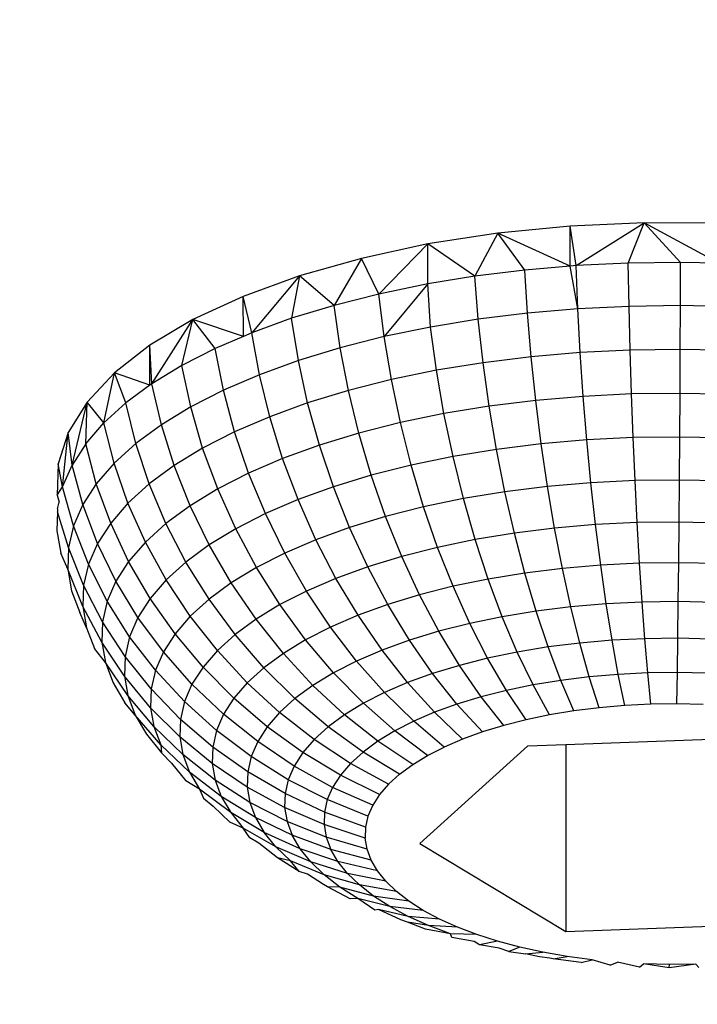
# Model space of a CAD drawing. Units: millimetres. Extents: x -286 to 554, y -16 to 600.
# Drawn here: x 203 to 203, y 143 to 144 of the extents above; entities that cross this region are included whole.
import ezdxf

# ---------------------------------------------------------------- set-up
doc = ezdxf.new("R2010")
doc.units = ezdxf.units.MM
doc.header["$LTSCALE"] = 45
doc.header["$PDSIZE"] = -1
doc.layers.add('VP-DIM', color=7, linetype='Continuous')
doc.layers.add('VP-EQ', color=7, linetype='Continuous', true_color=0x8a3492)
doc.dimstyles.get("Standard").update_dxf_attribs({"dimtxt": 14, "dimasz": 15, "dimexe": 20, "dimexo": 50, "dimgap": 20, "dimtad": 0, "dimdec": 0, "dimzin": 0, "dimdsep": 46, "dimtxsty": 'Standard', "dimcen": -0.001, "dimadec": 0, "dimazin": 0, "dimtfac": 1, "dimtdec": 4, "dimtofl": 0, "dimtmove": 0, "dimatfit": 3, "dimfxl": 70, "dimfxlon": 1, "dimtolj": 1, "dimtzin": 0, "dimarcsym": 0})

# ---------------------------------------------------------------- blocks, each defined once
blk = doc.blocks.new('*D7')
at = {"layer": 'Defpoints', "color": 0}
for p in [(210.3744, 170.6471), (454.9821, 170.6471), (188.0584, 133.591)]:
    blk.add_point(p, dxfattribs=at)
at = {"layer": 'VP-DIM', "color": 0, "lineweight": -2}
for p, q in [((454.9821, 185.6471), (454.9821, 200.6471)), ((384.9821, 170.6471), (474.9821, 170.6471)), ((384.9821, 133.591), (474.9821, 133.591)), ((454.9821, 118.591), (454.9821, 103.591))]:
    blk.add_line(p, q, dxfattribs=at)
at = {"layer": 'VP-DIM', "color": 0}
for points in [[(452.4821, 185.6471), (457.4821, 185.6471), (454.9821, 170.6471)], [(457.4821, 118.591), (452.4821, 118.591), (454.9821, 133.591)]]:
    blk.add_solid(points, dxfattribs=at)
at = {"layer": 'VP-DIM', "color": 0, "insert": (454.9821, 151.1429), "char_height": 14, "attachment_point": 5, "rotation": 90}
blk.add_mtext('\\A1;37', dxfattribs=at)
blk = doc.blocks.new('*D13')
at = {"layer": 'Defpoints', "color": 0}
for p in [(175.5501, 320.6471), (175.5501, -16.409), (534.0501, -16.409)]:
    blk.add_point(p, dxfattribs=at)
at = {"layer": 'VP-DIM', "color": 0, "lineweight": -2}
for p, q in [((464.0501, 320.6471), (554.0501, 320.6471)), ((534.0501, 305.6471), (534.0501, 190.7857)), ((534.0501, -1.409), (534.0501, 113.4524)), ((464.0501, -16.409), (554.0501, -16.409))]:
    blk.add_line(p, q, dxfattribs=at)
at = {"layer": 'VP-DIM', "color": 0}
for points in [[(536.5501, 305.6471), (531.5501, 305.6471), (534.0501, 320.6471)], [(531.5501, -1.409), (536.5501, -1.409), (534.0501, -16.409)]]:
    blk.add_solid(points, dxfattribs=at)
at = {"layer": 'VP-DIM', "color": 0, "insert": (534.0501, 152.119), "char_height": 14, "attachment_point": 5, "rotation": 90}
blk.add_mtext('\\A1;337', dxfattribs=at)
blk = doc.blocks.new('RC1559_')
at = {"layer": 'VP-EQ', "color": 0}
for p, q in [((203.268, 143.999), (203.184, 143.9951)), ((203.1908, 143.9503), (203.268, 143.999)), ((203.2498, 143.9532), (203.268, 143.999)), ((203.3092, 143.9539), (203.268, 143.999)), ((203.3525, 143.953), (203.268, 143.999)), ((203.3526, 143.9985), (203.268, 143.999)), ((203.184, 143.9951), (203.1017, 143.9871)), ((203.1908, 143.9503), (203.184, 143.9951)), ((203.184, 143.9497), (203.184, 143.9951)), ((203.1017, 143.9871), (203.0222, 143.9749)), ((203.1017, 143.9871), (203.0755, 143.9382)), ((203.1325, 143.9453), (203.1017, 143.9871)), ((203.184, 143.9497), (203.1017, 143.9871)), ((203.0222, 143.9749), (202.9469, 143.9586)), ((202.9668, 143.9181), (203.0222, 143.9749)), ((203.0755, 143.9382), (203.0222, 143.9749)), ((203.0223, 143.9295), (203.0222, 143.9749)), ((202.9469, 143.9586), (202.8767, 143.9388)), ((202.9469, 143.9586), (202.9158, 143.9052)), ((202.9668, 143.9181), (202.9469, 143.9586)), ((203.3092, 143.9539), (203.2498, 143.9532)), ((203.309, 143.9049), (203.3092, 143.9539)), ((203.3525, 143.953), (203.3092, 143.9539)), ((203.1325, 143.9453), (203.0755, 143.9382)), ((203.184, 143.9497), (203.1325, 143.9453)), ((203.1356, 143.8964), (203.1325, 143.9453)), ((203.1908, 143.9503), (203.184, 143.9497)), ((203.1927, 143.9013), (203.184, 143.9497)), ((203.2498, 143.9532), (203.1908, 143.9503)), ((203.1927, 143.9013), (203.1908, 143.9503)), ((203.2507, 143.9041), (203.2498, 143.9532)), ((202.8767, 143.9388), (202.8126, 143.9154)), ((202.8767, 143.9388), (202.8226, 143.8741)), ((202.8767, 143.9388), (202.8676, 143.8905)), ((202.9158, 143.9052), (202.8767, 143.9388)), ((203.0755, 143.9382), (203.0223, 143.9295)), ((203.0796, 143.8895), (203.0755, 143.9382)), ((203.0223, 143.9295), (202.9668, 143.9181)), ((203.0223, 143.9295), (202.9727, 143.8697)), ((203.0252, 143.8805), (203.0223, 143.9295)), ((202.8126, 143.9154), (202.7557, 143.889)), ((202.8226, 143.8741), (202.8126, 143.9154)), ((202.813, 143.87), (202.8126, 143.9154)), ((202.9668, 143.9181), (202.9158, 143.9052)), ((202.9727, 143.8697), (202.9668, 143.9181)), ((202.9158, 143.9052), (202.8676, 143.8905)), ((202.9227, 143.857), (202.9158, 143.9052)), ((203.1927, 143.9013), (203.1356, 143.8964)), ((203.2507, 143.9041), (203.1927, 143.9013)), ((203.1954, 143.8517), (203.1927, 143.9013)), ((203.309, 143.9049), (203.2507, 143.9041)), ((203.2519, 143.8545), (203.2507, 143.9041)), ((203.3088, 143.8552), (203.309, 143.9049)), ((203.3673, 143.9036), (203.309, 143.9049)), ((202.7557, 143.889), (202.7068, 143.8599)), ((202.7092, 143.8162), (202.7557, 143.889)), ((202.7431, 143.8369), (202.7557, 143.889)), ((202.7809, 143.8562), (202.7557, 143.889)), ((202.813, 143.87), (202.7557, 143.889)), ((202.8676, 143.8905), (202.8226, 143.8741)), ((202.8754, 143.8426), (202.8676, 143.8905)), ((203.0796, 143.8895), (203.0252, 143.8805)), ((203.1356, 143.8964), (203.0796, 143.8895)), ((203.0851, 143.8401), (203.0796, 143.8895)), ((203.1397, 143.8469), (203.1356, 143.8964)), ((203.0252, 143.8805), (202.9727, 143.8697)), ((203.032, 143.8315), (203.0252, 143.8805)), ((202.813, 143.87), (202.7809, 143.8562)), ((202.8226, 143.8741), (202.813, 143.87)), ((202.8311, 143.8265), (202.8226, 143.8741)), ((202.9727, 143.8697), (202.9227, 143.857)), ((202.9809, 143.8209), (202.9727, 143.8697)), ((202.7068, 143.8599), (202.6665, 143.8285)), ((202.7092, 143.8162), (202.7068, 143.8599)), ((202.7069, 143.8145), (202.7068, 143.8599)), ((202.7809, 143.8562), (202.7431, 143.8369)), ((202.7902, 143.8089), (202.7809, 143.8562)), ((202.9227, 143.857), (202.8754, 143.8426)), ((202.9321, 143.8085), (202.9227, 143.857)), ((203.2519, 143.8545), (203.1954, 143.8517)), ((203.3088, 143.8552), (203.2519, 143.8545)), ((203.2535, 143.8046), (203.2519, 143.8545)), ((203.3086, 143.8053), (203.3088, 143.8552)), ((203.3656, 143.8539), (203.3088, 143.8552)), ((202.8754, 143.8426), (202.8311, 143.8265)), ((202.8859, 143.7944), (202.8754, 143.8426)), ((203.1397, 143.8469), (203.0851, 143.8401)), ((203.1954, 143.8517), (203.1397, 143.8469)), ((203.1448, 143.7973), (203.1397, 143.8469)), ((203.1988, 143.8019), (203.1954, 143.8517)), ((202.7431, 143.8369), (202.7092, 143.8162)), ((202.7531, 143.7899), (202.7431, 143.8369)), ((203.032, 143.8315), (202.9809, 143.8209)), ((203.0851, 143.8401), (203.032, 143.8315)), ((203.0406, 143.7823), (203.032, 143.8315)), ((203.092, 143.7907), (203.0851, 143.8401)), ((202.6355, 143.7953), (202.6665, 143.8285)), ((202.6545, 143.7717), (202.6665, 143.8285)), ((202.7069, 143.8145), (202.6665, 143.8285)), ((202.6796, 143.7944), (202.6665, 143.8285)), ((202.8311, 143.8265), (202.7902, 143.8089)), ((202.8428, 143.7787), (202.8311, 143.8265)), ((202.9809, 143.8209), (202.9321, 143.8085)), ((202.9911, 143.7721), (202.9809, 143.8209)), ((202.7069, 143.8145), (202.6796, 143.7944)), ((202.7092, 143.8162), (202.7069, 143.8145)), ((202.7198, 143.7696), (202.7092, 143.8162)), ((202.7902, 143.8089), (202.7531, 143.7899)), ((202.8029, 143.7616), (202.7902, 143.8089)), ((202.9321, 143.8085), (202.8859, 143.7944)), ((202.9439, 143.7601), (202.9321, 143.8085)), ((203.1448, 143.7973), (203.092, 143.7907)), ((203.1988, 143.8019), (203.1448, 143.7973)), ((203.151, 143.748), (203.1448, 143.7973)), ((203.2535, 143.8046), (203.1988, 143.8019)), ((203.2028, 143.7524), (203.1988, 143.8019)), ((203.3086, 143.8053), (203.2535, 143.8046)), ((203.2554, 143.755), (203.2535, 143.8046)), ((203.3083, 143.7557), (203.3086, 143.8053)), ((203.3636, 143.8041), (203.3086, 143.8053)), ((202.6355, 143.7953), (202.6141, 143.7607)), ((202.6184, 143.7239), (202.6355, 143.7953)), ((202.6341, 143.7481), (202.6355, 143.7953)), ((202.6545, 143.7717), (202.6355, 143.7953)), ((202.6796, 143.7944), (202.6545, 143.7717)), ((202.6908, 143.7482), (202.6796, 143.7944)), ((202.7531, 143.7899), (202.7198, 143.7696)), ((202.7667, 143.7431), (202.7531, 143.7899)), ((202.8859, 143.7944), (202.8428, 143.7787)), ((202.8992, 143.7465), (202.8859, 143.7944)), ((203.092, 143.7907), (203.0406, 143.7823)), ((203.1002, 143.7417), (203.092, 143.7907)), ((202.8428, 143.7787), (202.8029, 143.7616)), ((202.8575, 143.7313), (202.8428, 143.7787)), ((203.0406, 143.7823), (202.9911, 143.7721)), ((203.0509, 143.7336), (203.0406, 143.7823)), ((202.6341, 143.7481), (202.6545, 143.7717)), ((202.6661, 143.7259), (202.6545, 143.7717)), ((202.7198, 143.7696), (202.6908, 143.7482)), ((202.7342, 143.7233), (202.7198, 143.7696)), ((202.9911, 143.7721), (202.9439, 143.7601)), ((203.0034, 143.7238), (202.9911, 143.7721)), ((202.6141, 143.7607), (202.6028, 143.7253)), ((202.6077, 143.6992), (202.6141, 143.7607)), ((202.6184, 143.7239), (202.6141, 143.7607)), ((202.8029, 143.7616), (202.7667, 143.7431)), ((202.8189, 143.7147), (202.8029, 143.7616)), ((202.9439, 143.7601), (202.8992, 143.7465)), ((202.958, 143.7123), (202.9439, 143.7601)), ((203.2554, 143.755), (203.2028, 143.7524)), ((203.3083, 143.7557), (203.2554, 143.755)), ((203.2576, 143.7062), (203.2554, 143.755)), ((203.3079, 143.7068), (203.3083, 143.7557)), ((203.3611, 143.7545), (203.3083, 143.7557)), ((202.6341, 143.7481), (202.6184, 143.7239)), ((202.646, 143.7027), (202.6341, 143.7481)), ((202.6908, 143.7482), (202.6661, 143.7259)), ((202.7059, 143.7024), (202.6908, 143.7482)), ((202.7667, 143.7431), (202.7342, 143.7233)), ((202.7838, 143.6968), (202.7667, 143.7431)), ((202.8992, 143.7465), (202.8575, 143.7313)), ((202.9151, 143.6992), (202.8992, 143.7465)), ((203.1002, 143.7417), (203.0509, 143.7336)), ((203.151, 143.748), (203.1002, 143.7417)), ((203.1098, 143.6935), (203.1002, 143.7417)), ((203.2028, 143.7524), (203.151, 143.748)), ((203.1581, 143.6995), (203.151, 143.748)), ((203.2075, 143.7037), (203.2028, 143.7524)), ((202.8575, 143.7313), (202.8189, 143.7147)), ((202.875, 143.6846), (202.8575, 143.7313)), ((203.0509, 143.7336), (203.0034, 143.7238)), ((203.0628, 143.6858), (203.0509, 143.7336)), ((202.6028, 143.7253), (202.6017, 143.6896)), ((202.6077, 143.6992), (202.6028, 143.7253)), ((202.6077, 143.6992), (202.6184, 143.7239)), ((202.6306, 143.679), (202.6184, 143.7239)), ((202.6661, 143.7259), (202.646, 143.7027)), ((202.6819, 143.6806), (202.6661, 143.7259)), ((202.7342, 143.7233), (202.7059, 143.7024)), ((202.7524, 143.6776), (202.7342, 143.7233)), ((203.0034, 143.7238), (202.958, 143.7123)), ((203.0175, 143.6764), (203.0034, 143.7238)), ((202.8189, 143.7147), (202.7838, 143.6968)), ((202.8379, 143.6687), (202.8189, 143.7147)), ((202.958, 143.7123), (202.9151, 143.6992)), ((202.9743, 143.6655), (202.958, 143.7123)), ((202.6017, 143.6896), (202.6077, 143.6992)), ((202.6201, 143.6547), (202.6077, 143.6992)), ((202.646, 143.7027), (202.6306, 143.679)), ((202.6623, 143.658), (202.646, 143.7027)), ((202.7059, 143.7024), (202.6819, 143.6806)), ((202.725, 143.6574), (202.7059, 143.7024)), ((202.7838, 143.6968), (202.7524, 143.6776)), ((202.8042, 143.6515), (202.7838, 143.6968)), ((202.9151, 143.6992), (202.875, 143.6846)), ((202.9335, 143.653), (202.9151, 143.6992)), ((203.1581, 143.6995), (203.1098, 143.6935)), ((203.2075, 143.7037), (203.1581, 143.6995)), ((203.1661, 143.6522), (203.1581, 143.6995)), ((203.2576, 143.7062), (203.2075, 143.7037)), ((203.2127, 143.6562), (203.2075, 143.7037)), ((203.3079, 143.7068), (203.2576, 143.7062)), ((203.26, 143.6585), (203.2576, 143.7062)), ((203.3075, 143.6591), (203.3079, 143.7068)), ((203.3582, 143.7057), (203.3079, 143.7068)), ((202.6017, 143.6896), (202.6037, 143.6818)), ((203.0628, 143.6858), (203.0175, 143.6764)), ((203.1098, 143.6935), (203.0628, 143.6858)), ((203.0762, 143.6392), (203.0628, 143.6858)), ((203.1205, 143.6465), (203.1098, 143.6935)), ((202.602, 143.6742), (202.6037, 143.6818)), ((202.6306, 143.679), (202.6201, 143.6547)), ((202.6473, 143.6349), (202.6306, 143.679)), ((202.6819, 143.6806), (202.6623, 143.658)), ((202.7017, 143.6364), (202.6819, 143.6806)), ((202.7524, 143.6776), (202.725, 143.6574)), ((202.7741, 143.6331), (202.7524, 143.6776)), ((202.875, 143.6846), (202.8379, 143.6687)), ((202.8952, 143.6391), (202.875, 143.6846)), ((203.0175, 143.6764), (202.9743, 143.6655)), ((203.0334, 143.6304), (203.0175, 143.6764)), ((202.6019, 143.6708), (202.6013, 143.6491)), ((202.602, 143.6742), (202.6019, 143.6708)), ((202.6145, 143.6301), (202.6019, 143.6708)), ((202.8379, 143.6687), (202.8042, 143.6515)), ((202.8599, 143.6239), (202.8379, 143.6687)), ((202.9743, 143.6655), (202.9335, 143.653)), ((202.9927, 143.6201), (202.9743, 143.6655)), ((202.6201, 143.6547), (202.6145, 143.6301)), ((202.637, 143.6112), (202.6201, 143.6547)), ((202.6623, 143.658), (202.6473, 143.6349)), ((202.6827, 143.6145), (202.6623, 143.658)), ((202.725, 143.6574), (202.7017, 143.6364)), ((202.7477, 143.6137), (202.725, 143.6574)), ((202.9335, 143.653), (202.8952, 143.6391)), ((202.9541, 143.6083), (202.9335, 143.653)), ((203.1661, 143.6522), (203.1205, 143.6465)), ((203.2127, 143.6562), (203.1661, 143.6522)), ((203.175, 143.6065), (203.1661, 143.6522)), ((203.26, 143.6585), (203.2127, 143.6562)), ((203.2185, 143.6102), (203.2127, 143.6562)), ((203.3075, 143.6591), (203.26, 143.6585)), ((203.2627, 143.6124), (203.26, 143.6585)), ((203.3071, 143.613), (203.3075, 143.6591)), ((203.355, 143.658), (203.3075, 143.6591)), ((202.6013, 143.6491), (202.6056, 143.624)), ((202.8042, 143.6515), (202.7741, 143.6331)), ((202.8278, 143.6075), (202.8042, 143.6515)), ((203.1205, 143.6465), (203.0762, 143.6392)), ((203.1323, 143.6012), (203.1205, 143.6465)), ((202.6145, 143.6301), (202.6138, 143.6055)), ((202.6315, 143.5873), (202.6145, 143.6301)), ((202.6473, 143.6349), (202.637, 143.6112)), ((202.6682, 143.592), (202.6473, 143.6349)), ((202.7017, 143.6364), (202.6827, 143.6145)), ((202.7254, 143.5934), (202.7017, 143.6364)), ((202.7741, 143.6331), (202.7477, 143.6137)), ((202.7991, 143.59), (202.7741, 143.6331)), ((202.8952, 143.6391), (202.8599, 143.6239)), ((202.918, 143.5952), (202.8952, 143.6391)), ((203.0334, 143.6304), (202.9927, 143.6201)), ((203.0762, 143.6392), (203.0334, 143.6304)), ((203.051, 143.5862), (203.0334, 143.6304)), ((203.0909, 143.5944), (203.0762, 143.6392)), ((202.6138, 143.6055), (202.6056, 143.624)), ((202.8599, 143.6239), (202.8278, 143.6075)), ((202.8847, 143.5808), (202.8599, 143.6239)), ((202.9927, 143.6201), (202.9541, 143.6083)), ((203.0128, 143.5765), (202.9927, 143.6201)), ((202.637, 143.6112), (202.6315, 143.5873)), ((202.6583, 143.5692), (202.637, 143.6112)), ((202.6827, 143.6145), (202.6682, 143.592)), ((202.7072, 143.5724), (202.6827, 143.6145)), ((202.7477, 143.6137), (202.7254, 143.5934)), ((202.774, 143.5715), (202.7477, 143.6137)), ((202.8278, 143.6075), (202.7991, 143.59)), ((202.8544, 143.5654), (202.8278, 143.6075)), ((202.9541, 143.6083), (202.918, 143.5952)), ((202.9768, 143.5655), (202.9541, 143.6083)), ((203.2185, 143.6102), (203.175, 143.6065)), ((203.2627, 143.6124), (203.2185, 143.6102)), ((203.2248, 143.5663), (203.2185, 143.6102)), ((203.3071, 143.613), (203.2627, 143.6124)), ((203.2656, 143.5683), (203.2627, 143.6124)), ((203.3066, 143.5689), (203.3071, 143.613)), ((203.3515, 143.612), (203.3071, 143.613)), ((202.6308, 143.5632), (202.6138, 143.6055)), ((202.6138, 143.6055), (202.618, 143.5809)), ((203.1323, 143.6012), (203.0909, 143.5944)), ((203.175, 143.6065), (203.1323, 143.6012)), ((203.1451, 143.558), (203.1323, 143.6012)), ((203.1845, 143.5629), (203.175, 143.6065)), ((202.6315, 143.5873), (202.6308, 143.5632)), ((202.6529, 143.546), (202.6315, 143.5873)), ((202.6682, 143.592), (202.6583, 143.5692)), ((202.6932, 143.5509), (202.6682, 143.592)), ((202.7254, 143.5934), (202.7072, 143.5724)), ((202.7527, 143.5522), (202.7254, 143.5934)), ((202.7991, 143.59), (202.774, 143.5715)), ((202.8273, 143.5489), (202.7991, 143.59)), ((202.918, 143.5952), (202.8847, 143.5808)), ((202.9431, 143.5533), (202.918, 143.5952)), ((203.051, 143.5862), (203.0128, 143.5765)), ((203.0909, 143.5944), (203.051, 143.5862)), ((203.0699, 143.5441), (203.051, 143.5862)), ((203.1068, 143.5517), (203.0909, 143.5944)), ((202.618, 143.5809), (202.6272, 143.5565)), ((202.8847, 143.5808), (202.8544, 143.5654)), ((202.912, 143.5399), (202.8847, 143.5808)), ((203.0128, 143.5765), (202.9768, 143.5655)), ((203.0347, 143.5352), (203.0128, 143.5765)), ((202.6523, 143.5227), (202.6308, 143.5632)), ((202.6308, 143.5632), (202.635, 143.5392)), ((202.6583, 143.5692), (202.6529, 143.546)), ((202.6837, 143.5289), (202.6583, 143.5692)), ((202.7072, 143.5724), (202.6932, 143.5509)), ((202.7354, 143.5323), (202.7072, 143.5724)), ((202.774, 143.5715), (202.7527, 143.5522)), ((202.8036, 143.5314), (202.774, 143.5715)), ((202.8544, 143.5654), (202.8273, 143.5489)), ((202.8836, 143.5254), (202.8544, 143.5654)), ((202.9768, 143.5655), (202.9431, 143.5533)), ((203.0014, 143.525), (202.9768, 143.5655)), ((203.1845, 143.5629), (203.1451, 143.558)), ((203.2248, 143.5663), (203.1845, 143.5629)), ((203.1947, 143.5217), (203.1845, 143.5629)), ((203.2656, 143.5683), (203.2248, 143.5663)), ((203.2315, 143.5249), (203.2248, 143.5663)), ((203.3066, 143.5689), (203.2656, 143.5683)), ((203.2687, 143.5267), (203.2656, 143.5683)), ((203.3061, 143.5272), (203.3066, 143.5689)), ((203.3476, 143.5679), (203.3066, 143.5689)), ((202.635, 143.5392), (202.6272, 143.5565)), ((202.7527, 143.5522), (202.7354, 143.5323)), ((202.7835, 143.5132), (202.7527, 143.5522)), ((202.9431, 143.5533), (202.912, 143.5399)), ((202.9703, 143.5137), (202.9431, 143.5533)), ((203.1068, 143.5517), (203.0699, 143.5441)), ((203.1451, 143.558), (203.1068, 143.5517)), ((203.1239, 143.5115), (203.1068, 143.5517)), ((203.1588, 143.5173), (203.1451, 143.558)), ((202.6529, 143.546), (202.6523, 143.5227)), ((202.6786, 143.5066), (202.6529, 143.546)), ((202.6932, 143.5509), (202.6837, 143.5289)), ((202.7221, 143.5117), (202.6932, 143.5509)), ((202.8273, 143.5489), (202.8036, 143.5314)), ((202.8583, 143.5099), (202.8273, 143.5489)), ((203.0699, 143.5441), (203.0347, 143.5352)), ((203.0902, 143.5046), (203.0699, 143.5441)), ((202.635, 143.5392), (202.644, 143.5155)), ((202.6837, 143.5289), (202.6786, 143.5066)), ((202.713, 143.4908), (202.6837, 143.5289)), ((202.7354, 143.5323), (202.7221, 143.5117)), ((202.7671, 143.4943), (202.7354, 143.5323)), ((202.8036, 143.5314), (202.7835, 143.5132)), ((202.8362, 143.4937), (202.8036, 143.5314)), ((202.912, 143.5399), (202.8836, 143.5254)), ((202.9415, 143.5013), (202.912, 143.5399)), ((203.0347, 143.5352), (203.0014, 143.525)), ((203.0581, 143.4964), (203.0347, 143.5352)), ((202.678, 143.4843), (202.6523, 143.5227)), ((202.6523, 143.5227), (202.6563, 143.4995)), ((202.8836, 143.5254), (202.8583, 143.5099)), ((202.9153, 143.4879), (202.8836, 143.5254)), ((203.0014, 143.525), (202.9703, 143.5137)), ((203.0277, 143.4872), (203.0014, 143.525)), ((203.1947, 143.5217), (203.1588, 143.5173)), ((203.2315, 143.5249), (203.1947, 143.5217)), ((203.2055, 143.4834), (203.1947, 143.5217)), ((203.2687, 143.5267), (203.2315, 143.5249)), ((203.2385, 143.4862), (203.2315, 143.5249)), ((203.3061, 143.5272), (203.2687, 143.5267)), ((203.2719, 143.4879), (203.2687, 143.5267)), ((203.3056, 143.4883), (203.3061, 143.5272)), ((203.3435, 143.5263), (203.3061, 143.5272)), ((202.6563, 143.4995), (202.644, 143.5155)), ((202.6786, 143.5066), (202.678, 143.4843)), ((202.7082, 143.4696), (202.6786, 143.5066)), ((202.7221, 143.5117), (202.713, 143.4908)), ((202.7546, 143.4749), (202.7221, 143.5117)), ((202.7835, 143.5132), (202.7671, 143.4943)), ((202.8174, 143.4766), (202.7835, 143.5132)), ((202.8583, 143.5099), (202.8362, 143.4937)), ((202.8919, 143.4737), (202.8583, 143.5099)), ((202.9703, 143.5137), (202.9415, 143.5013)), ((202.9993, 143.4768), (202.9703, 143.5137)), ((203.1239, 143.5115), (203.0902, 143.5046)), ((203.1588, 143.5173), (203.1239, 143.5115)), ((203.1418, 143.4742), (203.1239, 143.5115)), ((203.1732, 143.4794), (203.1588, 143.5173)), ((202.6818, 143.462), (202.6563, 143.4995)), ((202.6563, 143.4995), (202.665, 143.4765)), ((202.9415, 143.5013), (202.9153, 143.4879)), ((202.973, 143.4655), (202.9415, 143.5013)), ((203.0581, 143.4964), (203.0277, 143.4872)), ((203.0902, 143.5046), (203.0581, 143.4964)), ((203.0827, 143.4607), (203.0581, 143.4964)), ((203.1116, 143.468), (203.0902, 143.5046)), ((202.7076, 143.4483), (202.678, 143.4843)), ((202.678, 143.4843), (202.6818, 143.462)), ((202.713, 143.4908), (202.7082, 143.4696)), ((202.746, 143.4552), (202.713, 143.4908)), ((202.7671, 143.4943), (202.7546, 143.4749)), ((202.8021, 143.459), (202.7671, 143.4943)), ((202.8362, 143.4937), (202.8174, 143.4766)), ((202.8715, 143.4586), (202.8362, 143.4937)), ((202.9153, 143.4879), (202.8919, 143.4737)), ((202.9492, 143.4533), (202.9153, 143.4879)), ((203.0277, 143.4872), (202.9993, 143.4768)), ((203.0554, 143.4524), (203.0277, 143.4872)), ((203.2385, 143.4862), (203.2055, 143.4834)), ((203.2719, 143.4879), (203.2385, 143.4862)), ((203.2458, 143.4508), (203.2385, 143.4862)), ((203.3056, 143.4883), (203.2719, 143.4879)), ((203.2754, 143.4522), (203.2719, 143.4879)), ((203.305, 143.4526), (203.3056, 143.4883)), ((203.3392, 143.4875), (203.3056, 143.4883)), ((202.665, 143.4765), (202.6782, 143.4539)), ((202.7546, 143.4749), (202.746, 143.4552)), ((202.7904, 143.4409), (202.7546, 143.4749)), ((202.8174, 143.4766), (202.8021, 143.459)), ((202.8541, 143.4429), (202.8174, 143.4766)), ((202.8919, 143.4737), (202.8715, 143.4586)), ((202.9278, 143.4403), (202.8919, 143.4737)), ((202.9993, 143.4768), (202.973, 143.4655)), ((203.0299, 143.4431), (202.9993, 143.4768)), ((203.1418, 143.4742), (203.1116, 143.468)), ((203.1732, 143.4794), (203.1418, 143.4742)), ((203.1605, 143.4402), (203.1418, 143.4742)), ((203.2055, 143.4834), (203.1732, 143.4794)), ((203.1882, 143.4447), (203.1732, 143.4794)), ((203.2167, 143.4483), (203.2055, 143.4834)), ((202.7112, 143.427), (202.6818, 143.462)), ((202.6818, 143.462), (202.6901, 143.4399)), ((202.7082, 143.4696), (202.7076, 143.4483)), ((202.7414, 143.4351), (202.7082, 143.4696)), ((202.973, 143.4655), (202.9492, 143.4533)), ((203.0063, 143.4329), (202.973, 143.4655)), ((203.1116, 143.468), (203.0827, 143.4607)), ((203.1338, 143.4347), (203.1116, 143.468)), ((202.6901, 143.4399), (202.6782, 143.4539)), ((202.746, 143.4552), (202.7414, 143.4351)), ((202.7824, 143.4224), (202.746, 143.4552)), ((202.8021, 143.459), (202.7904, 143.4409)), ((202.84, 143.4266), (202.8021, 143.459)), ((202.8715, 143.4586), (202.8541, 143.4429)), ((202.9091, 143.4266), (202.8715, 143.4586)), ((202.9492, 143.4533), (202.9278, 143.4403)), ((202.9848, 143.422), (202.9492, 143.4533)), ((203.0554, 143.4524), (203.0299, 143.4431)), ((203.0827, 143.4607), (203.0554, 143.4524)), ((203.0843, 143.4209), (203.0554, 143.4524)), ((203.1084, 143.4282), (203.0827, 143.4607)), ((203.2458, 143.4508), (203.2167, 143.4483)), ((203.2754, 143.4522), (203.2458, 143.4508)), ((203.305, 143.4526), (203.2754, 143.4522)), ((203.3347, 143.4519), (203.305, 143.4526)), ((202.7192, 143.406), (202.6901, 143.4399)), ((202.6901, 143.4399), (202.7029, 143.4182)), ((202.7409, 143.4151), (202.7076, 143.4483)), ((202.7076, 143.4483), (202.7112, 143.427)), ((202.7904, 143.4409), (202.7824, 143.4224)), ((202.8292, 143.4099), (202.7904, 143.4409)), ((202.8541, 143.4429), (202.84, 143.4266)), ((202.8933, 143.4123), (202.8541, 143.4429)), ((202.9278, 143.4403), (202.9091, 143.4266)), ((202.9656, 143.4102), (202.9278, 143.4403)), ((203.0299, 143.4431), (203.0063, 143.4329)), ((203.0617, 143.4127), (203.0299, 143.4431)), ((203.1605, 143.4402), (203.1338, 143.4347)), ((203.1882, 143.4447), (203.1605, 143.4402)), ((203.2167, 143.4483), (203.1882, 143.4447)), ((202.7414, 143.4351), (202.7409, 143.4151)), ((202.7781, 143.4037), (202.7414, 143.4351)), ((203.0063, 143.4329), (202.9848, 143.422)), ((203.0409, 143.4037), (203.0063, 143.4329)), ((203.1338, 143.4347), (203.1084, 143.4282)), ((202.7029, 143.4182), (202.7199, 143.397)), ((202.7443, 143.395), (202.7112, 143.427)), ((202.7112, 143.427), (202.7192, 143.406)), ((202.7824, 143.4224), (202.7781, 143.4037)), ((202.8217, 143.3928), (202.7824, 143.4224)), ((202.84, 143.4266), (202.8292, 143.4099)), ((202.8804, 143.3974), (202.84, 143.4266)), ((202.9091, 143.4266), (202.8933, 143.4123)), ((202.9489, 143.3979), (202.9091, 143.4266)), ((202.9848, 143.422), (202.9656, 143.4102)), ((203.022, 143.394), (202.9848, 143.422)), ((203.0843, 143.4209), (203.0617, 143.4127)), ((203.1084, 143.4282), (203.0843, 143.4209)), ((202.7518, 143.3752), (202.7192, 143.406)), ((202.7192, 143.406), (202.7199, 143.397)), ((202.7776, 143.3849), (202.7409, 143.4151)), ((202.7409, 143.4151), (202.7443, 143.395)), ((202.8292, 143.4099), (202.8217, 143.3928)), ((202.8705, 143.3821), (202.8292, 143.4099)), ((202.8933, 143.4123), (202.8804, 143.3974)), ((202.9346, 143.385), (202.8933, 143.4123)), ((202.9656, 143.4102), (202.9489, 143.3979)), ((203.0051, 143.3837), (202.9656, 143.4102)), ((203.0617, 143.4127), (203.0409, 143.4037)), ((203.1789, 143.4062), (203.1353, 143.4046)), ((203.4229, 143.4153), (203.1789, 143.4062)), ((203.1789, 143.4062), (203.1789, 143.1941)), ((202.7199, 143.397), (202.7313, 143.3853)), ((202.7808, 143.3662), (202.7443, 143.395)), ((202.7443, 143.395), (202.7518, 143.3752)), ((202.7781, 143.4037), (202.7776, 143.3849)), ((202.8178, 143.3755), (202.7781, 143.4037)), ((202.8804, 143.3974), (202.8705, 143.3821)), ((202.9231, 143.3717), (202.8804, 143.3974)), ((202.9489, 143.3979), (202.9346, 143.385)), ((202.9903, 143.3728), (202.9489, 143.3979)), ((203.1353, 143.4046), (203.0133, 143.2941)), ((203.022, 143.394), (203.0409, 143.4037)), ((202.7313, 143.3853), (202.7475, 143.3652)), ((202.8173, 143.3581), (202.7776, 143.3849)), ((202.7776, 143.3849), (202.7808, 143.3662)), ((202.8217, 143.3928), (202.8178, 143.3755)), ((202.8638, 143.3665), (202.8217, 143.3928)), ((202.9346, 143.385), (202.9231, 143.3717)), ((202.9777, 143.3614), (202.9346, 143.385)), ((202.9903, 143.3728), (203.0051, 143.3837)), ((203.0051, 143.3837), (203.022, 143.394)), ((202.7878, 143.3476), (202.7518, 143.3752)), ((202.7518, 143.3752), (202.7633, 143.3557)), ((202.8178, 143.3755), (202.8173, 143.3581)), ((202.8602, 143.3508), (202.8178, 143.3755)), ((202.8705, 143.3821), (202.8638, 143.3665)), ((202.9142, 143.3579), (202.8705, 143.3821)), ((202.9777, 143.3614), (202.9903, 143.3728)), ((202.7633, 143.3557), (202.7475, 143.3652)), ((202.8203, 143.3408), (202.7808, 143.3662)), ((202.7808, 143.3662), (202.7878, 143.3476)), ((202.8638, 143.3665), (202.8602, 143.3508)), ((202.9081, 143.3439), (202.8638, 143.3665)), ((202.9231, 143.3717), (202.9142, 143.3579)), ((202.9675, 143.3497), (202.9231, 143.3717)), ((202.9777, 143.3614), (202.9675, 143.3497)), ((202.7985, 143.3294), (202.7633, 143.3557)), ((202.7633, 143.3557), (202.7677, 143.3457)), ((202.8597, 143.3349), (202.8173, 143.3581)), ((202.8173, 143.3581), (202.8203, 143.3408)), ((202.8602, 143.3508), (202.8597, 143.3349)), ((202.9049, 143.3298), (202.8602, 143.3508)), ((202.9142, 143.3579), (202.9081, 143.3439)), ((202.9597, 143.3376), (202.9142, 143.3579)), ((202.7677, 143.3457), (202.7786, 143.3366)), ((202.8268, 143.3237), (202.7878, 143.3476)), ((202.7878, 143.3476), (202.7985, 143.3294)), ((202.8625, 143.3192), (202.8203, 143.3408)), ((202.8203, 143.3408), (202.8268, 143.3237)), ((202.9081, 143.3439), (202.9049, 143.3298)), ((202.9543, 143.3252), (202.9081, 143.3439)), ((202.9675, 143.3497), (202.9597, 143.3376)), ((202.7786, 143.3366), (202.7977, 143.3182)), ((202.8366, 143.3068), (202.7985, 143.3294)), ((202.7985, 143.3294), (202.8128, 143.3116)), ((202.9045, 143.3156), (202.8597, 143.3349)), ((202.8597, 143.3349), (202.8625, 143.3192)), ((202.9049, 143.3298), (202.9045, 143.3156)), ((202.9514, 143.3127), (202.9049, 143.3298)), ((202.9597, 143.3376), (202.9543, 143.3252)), ((202.8128, 143.3116), (202.7977, 143.3182)), ((202.8684, 143.3035), (202.8268, 143.3237)), ((202.8268, 143.3237), (202.8366, 143.3068)), ((202.9069, 143.3014), (202.8625, 143.3192)), ((202.8625, 143.3192), (202.8684, 143.3035)), ((202.9543, 143.3252), (202.9514, 143.3127)), ((202.8499, 143.2904), (202.8128, 143.3116)), ((202.8204, 143.3005), (202.8128, 143.3116)), ((202.8774, 143.2881), (202.8366, 143.3068)), ((202.8499, 143.2904), (202.8366, 143.3068)), ((202.9511, 143.3001), (202.9045, 143.3156)), ((202.9045, 143.3156), (202.9069, 143.3014)), ((202.9514, 143.3127), (202.9511, 143.3001)), ((202.8306, 143.2944), (202.8204, 143.3005)), ((202.8518, 143.2779), (202.8306, 143.2944)), ((202.9122, 143.2873), (202.8684, 143.3035)), ((202.8774, 143.2881), (202.8684, 143.3035)), ((202.9533, 143.2876), (202.9069, 143.3014)), ((202.9069, 143.3014), (202.9122, 143.2873)), ((202.9533, 143.2876), (202.9511, 143.3001)), ((203.0133, 143.2941), (203.1789, 143.1941)), ((202.8894, 143.2732), (202.8499, 143.2904)), ((202.8663, 143.2745), (202.8499, 143.2904)), ((202.9203, 143.2735), (202.8774, 143.2881)), ((202.8894, 143.2732), (202.8774, 143.2881)), ((202.9579, 143.2752), (202.9122, 143.2873)), ((202.9203, 143.2735), (202.9122, 143.2873)), ((202.9579, 143.2752), (202.9533, 143.2876)), ((202.8763, 143.2622), (202.8518, 143.2779)), ((202.8663, 143.2745), (202.8518, 143.2779)), ((202.9045, 143.2586), (202.8663, 143.2745)), ((202.8763, 143.2622), (202.8663, 143.2745)), ((202.9312, 143.26), (202.8894, 143.2732)), ((202.9045, 143.2586), (202.8894, 143.2732)), ((202.9651, 143.263), (202.9203, 143.2735)), ((202.9312, 143.26), (202.9203, 143.2735)), ((202.9651, 143.263), (202.9579, 143.2752)), ((202.8859, 143.2592), (202.8763, 143.2622)), ((202.9746, 143.2512), (202.9651, 143.263)), ((202.9038, 143.2475), (202.8859, 143.2592)), ((202.9447, 143.247), (202.9045, 143.2586)), ((202.9223, 143.2447), (202.9045, 143.2586)), ((202.9746, 143.2512), (202.9312, 143.26)), ((202.9447, 143.247), (202.9312, 143.26)), ((202.9866, 143.2397), (202.9746, 143.2512)), ((202.9085, 143.2448), (202.9038, 143.2475)), ((202.934, 143.2311), (202.9085, 143.2448)), ((202.9223, 143.2447), (202.9085, 143.2448)), ((202.9607, 143.2345), (202.9223, 143.2447)), ((202.943, 143.2315), (202.9223, 143.2447)), ((202.9866, 143.2397), (202.9447, 143.247)), ((202.9607, 143.2345), (202.9447, 143.247)), ((203.0007, 143.2286), (202.9866, 143.2397)), ((202.943, 143.2315), (202.934, 143.2311)), ((202.9793, 143.2226), (202.943, 143.2315)), ((202.962, 143.2184), (202.943, 143.2315)), ((203.0007, 143.2286), (202.9607, 143.2345)), ((202.9793, 143.2226), (202.9607, 143.2345)), ((203.0171, 143.2181), (203.0007, 143.2286)), ((202.9662, 143.2191), (202.962, 143.2184)), ((203.0001, 143.2114), (202.9662, 143.2191)), ((202.9918, 143.2075), (202.9662, 143.2191)), ((203.0001, 143.2114), (202.9793, 143.2226)), ((203.0171, 143.2181), (202.9793, 143.2226)), ((203.0355, 143.2083), (203.0171, 143.2181)), ((202.9991, 143.2047), (202.9918, 143.2075)), ((203.0196, 143.1969), (202.9991, 143.2047)), ((203.0231, 143.201), (202.9991, 143.2047)), ((203.0355, 143.2083), (203.0001, 143.2114)), ((203.0231, 143.201), (203.0001, 143.2114)), ((203.0558, 143.1991), (203.0355, 143.2083)), ((203.1789, 143.1941), (203.4665, 143.2047)), ((203.0481, 143.1915), (203.0196, 143.1969)), ((203.0558, 143.1991), (203.0231, 143.201)), ((203.0481, 143.1915), (203.0231, 143.201)), ((203.0778, 143.1907), (203.0558, 143.1991)), ((203.0778, 143.1907), (203.0481, 143.1915)), ((203.0494, 143.1873), (203.0481, 143.1915)), ((203.0749, 143.1829), (203.0494, 143.1873)), ((203.0811, 143.1789), (203.0749, 143.1829)), ((203.1015, 143.1831), (203.0778, 143.1907)), ((203.1015, 143.1831), (203.0811, 143.1789)), ((203.1266, 143.1764), (203.1015, 143.1831)), ((203.1034, 143.1753), (203.0811, 143.1789)), ((203.1144, 143.1716), (203.1034, 143.1753)), ((203.1266, 143.1764), (203.1144, 143.1716)), ((203.1144, 143.1716), (203.1333, 143.1688)), ((203.153, 143.1706), (203.1266, 143.1764)), ((203.1333, 143.1688), (203.153, 143.1706)), ((203.149, 143.1655), (203.1333, 143.1688)), ((203.1608, 143.1639), (203.149, 143.1655)), ((203.1804, 143.1658), (203.153, 143.1706)), ((203.1644, 143.1633), (203.1608, 143.1639)), ((203.1644, 143.1633), (203.1804, 143.1658)), ((203.1965, 143.159), (203.1644, 143.1633)), ((203.2087, 143.162), (203.1804, 143.1658)), ((203.1965, 143.159), (203.2087, 143.162)), ((203.2293, 143.1558), (203.2087, 143.162)), ((203.2293, 143.1558), (203.2377, 143.1592)), ((203.2626, 143.1538), (203.2377, 143.1592)), ((203.2626, 143.1538), (203.2671, 143.1575)), ((203.2968, 143.1568), (203.2671, 143.1575)), ((203.2962, 143.1531), (203.2671, 143.1575)), ((203.3265, 143.1572), (203.2962, 143.1531)), ((203.2962, 143.1531), (203.2968, 143.1568)), ((203.3265, 143.1572), (203.2968, 143.1568)), ((203.3299, 143.1535), (203.3265, 143.1572))]:
    blk.add_line(p, q, dxfattribs=at)
blk = doc.blocks.new('RC1559_2D')
at = {"layer": 'VP-EQ', "color": 0}
blk.add_blockref('RC1559_', (0, 0), dxfattribs=at)

msp = doc.modelspace()

# ---------------------------------------------------------------- block references
at = {"layer": 'VP-EQ', "color": 0}
msp.add_blockref('RC1559_2D', (0, 0), dxfattribs=at)

# ---------------------------------------------------------------- dimensions: what is measured, and where the dimension line sits
at = {"layer": 'VP-DIM', "color": 0}
dim = msp.add_linear_dim(base=(534.0501, -16.409), p1=(175.5501, 320.6471), p2=(175.5501, -16.409), angle=90, dimstyle='Standard', dxfattribs=at)
dim.commit()
dim.dimension.update_dxf_attribs({"geometry": '*D13', "text_midpoint": (534.0501, 152.119)})
dim = msp.add_linear_dim(base=(454.9821, 170.6471), p1=(188.0584, 133.591), p2=(210.3744, 170.6471), angle=90, dimstyle='Standard', dxfattribs=at)
dim.commit()
dim.dimension.update_dxf_attribs({"geometry": '*D7', "text_midpoint": (454.9821, 151.1429), "dimtype": 160})

doc.saveas('drawing.dxf')
